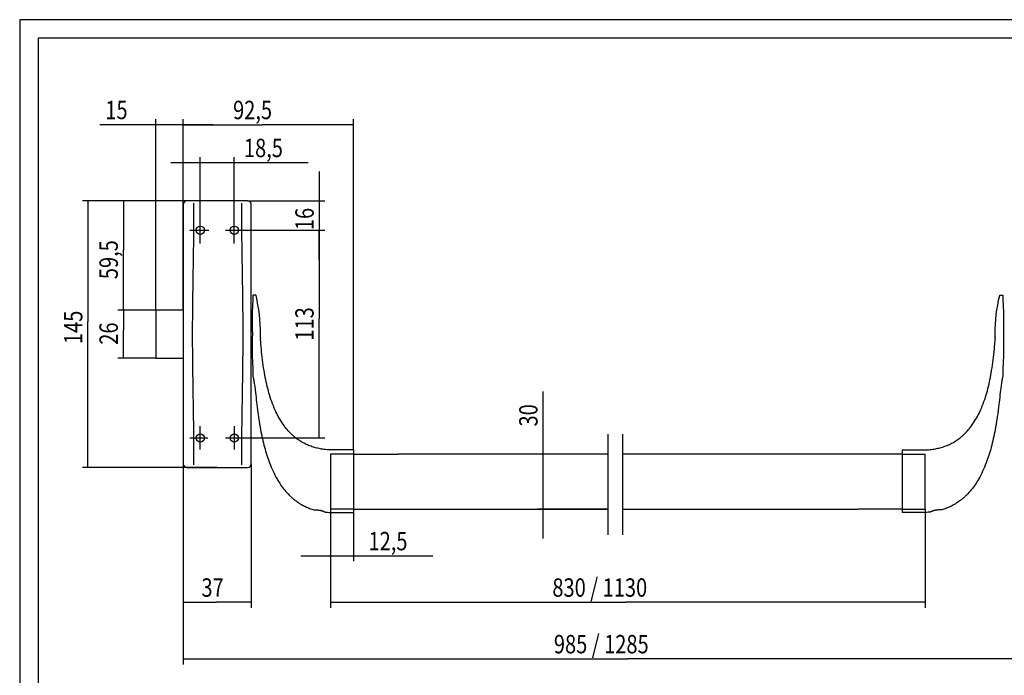
# Model space of a CAD drawing. Extents: x 0 to 840, y 0 to 594.
# Drawn here: x 0 to 535, y 237 to 594 of the extents above; entities that cross this region are included whole.
import ezdxf
from ezdxf.lldxf.tags import DXFTag

# ---------------------------------------------------------------- set-up
doc = ezdxf.new("R2010")
doc.units = 0
doc.header["$MEASUREMENT"] = 0
doc.layers.add('1', color=7, linetype='Continuous')
doc.styles.get("Standard").update_dxf_attribs({"font": 'monotxt.shx'})
tags = doc.linetypes.add('CENTERLINE', pattern=[30, 12, -1.5, 3, -1.5, 12]).pattern_tags.tags
tags[12:13] = [DXFTag(74, 4), DXFTag(75, 0), DXFTag(340, '0'), DXFTag(46, 1.0), DXFTag(50, 0.0), DXFTag(44, 0.0), DXFTag(45, 0.0)]
tags[10:11] = [DXFTag(74, 4), DXFTag(75, 0), DXFTag(340, '0'), DXFTag(46, 1.0), DXFTag(50, 0.0), DXFTag(44, 0.0), DXFTag(45, 0.0)]
tags[8:9] = [DXFTag(74, 4), DXFTag(75, 0), DXFTag(340, '0'), DXFTag(46, 1.0), DXFTag(50, 0.0), DXFTag(44, 0.0), DXFTag(45, 0.0)]
tags[6:7] = [DXFTag(74, 4), DXFTag(75, 0), DXFTag(340, '0'), DXFTag(46, 1.0), DXFTag(50, 0.0), DXFTag(44, 0.0), DXFTag(45, 0.0)]
tags[4:5] = [DXFTag(74, 4), DXFTag(75, 0), DXFTag(340, '0'), DXFTag(46, 1.0), DXFTag(50, 0.0), DXFTag(44, 0.0), DXFTag(45, 0.0)]
tags = doc.linetypes.add('HIDDEN', pattern=[4.5, 1.5, -1.5, 1.5]).pattern_tags.tags
tags[8:9] = [DXFTag(74, 4), DXFTag(75, 0), DXFTag(340, '0'), DXFTag(46, 1.0), DXFTag(50, 0.0), DXFTag(44, 0.0), DXFTag(45, 0.0)]
tags[6:7] = [DXFTag(74, 4), DXFTag(75, 0), DXFTag(340, '0'), DXFTag(46, 1.0), DXFTag(50, 0.0), DXFTag(44, 0.0), DXFTag(45, 0.0)]
tags[4:5] = [DXFTag(74, 4), DXFTag(75, 0), DXFTag(340, '0'), DXFTag(46, 1.0), DXFTag(50, 0.0), DXFTag(44, 0.0), DXFTag(45, 0.0)]
doc.dimstyles.new('DSTYLE11', dxfattribs={"dimtxt": 10, "dimasz": 8, "dimexe": 1.5, "dimexo": 0, "dimgap": 1.5, "dimtad": 1, "dimdec": 1, "dimrnd": 0.1, "dimzin": 11, "dimdsep": 46, "dimtxsty": 'Standard', "dimcen": 0.09, "dimadec": 0, "dimazin": 0, "dimtp": 0.1, "dimtm": 0.1, "dimtfac": 1, "dimtdec": 4, "dimtofl": 0, "dimtmove": 0, "dimatfit": 3, "dimfxl": 1, "dimtolj": 1, "dimtzin": 0, "dimarcsym": 0})
doc.dimstyles.new('DSTYLE2', dxfattribs={"dimtxt": 10, "dimasz": 8, "dimexe": 1.5, "dimexo": 0, "dimgap": 1.5, "dimtad": 1, "dimdec": 3, "dimrnd": 0.001, "dimzin": 11, "dimdsep": 46, "dimtxsty": 'Standard', "dimcen": 0.09, "dimadec": 0, "dimazin": 0, "dimtp": 0.1, "dimtm": 0.1, "dimtfac": 1, "dimtdec": 4, "dimtofl": 0, "dimtmove": 0, "dimatfit": 3, "dimfxl": 1, "dimtolj": 1, "dimtzin": 0, "dimarcsym": 0})

# ---------------------------------------------------------------- blocks, each defined once
blk = doc.blocks.new('BBNM')
at = {"layer": '1', "color": 40, "linetype": 'Continuous'}
for p, q in [((-16.98, 70.5), (-16.98, -70.5)), ((18.02, 72.5), (-14.98, 72.5)), ((20.02, -70.5), (20.02, 70.5)), ((-16.98, 13), (-31.98, 13)), ((-31.98, 13), (-31.98, -13)), ((-31.98, -13), (-16.98, -13)), ((-14.98, -72.5), (18.02, -72.5))]:
    blk.add_line(p, q, dxfattribs=at)
at = {"layer": '1', "color": 1, "linetype": 'CENTERLINE'}
for p, q in [((-7.73, 49.2), (-7.73, 64.09)), ((10.77, 49.2), (10.77, 64.09)), ((-13.35, 56.5), (-3.17, 56.5)), ((6.07, 56.5), (17.02, 56.5)), ((-7.73, -62.74), (-7.73, -50.09)), ((10.77, -50.09), (10.77, -62.74)), ((-13.35, -56.5), (-3.55, -56.5)), ((6.03, -56.5), (17.02, -56.5))]:
    blk.add_line(p, q, dxfattribs=at)
at = {"layer": '1', "color": 1, "linetype": 'Continuous'}
for centre in [(-7.73, 56.5), (10.77, 56.5), (-7.73, -56.5), (10.77, -56.5)]:
    blk.add_circle(centre, 2.25, dxfattribs=at)
at = {"layer": '1', "color": 40, "linetype": 'Continuous'}
for centre, start, end in [((-14.98, 70.5), 90, 180), ((18.02, 70.5), 0, 90), ((-14.98, -70.5), 180, 270), ((18.02, -70.5), 270, 0)]:
    blk.add_arc(centre, 2, start, end, dxfattribs=at)
at = {"layer": '1', "color": 1, "linetype": 'Continuous'}
for points in [[(-11.37, 71.16), (-11.37, 70.83), (-11.37, 70.16), (-11.36, 69.15), (-11.36, 68.14), (-11.36, 67.12), (-11.35, 66.09), (-11.35, 65.05), (-11.36, 64.01), (-11.36, 62.96), (-11.36, 61.9), (-11.37, 60.84), (-11.37, 59.77), (-11.38, 58.69), (-11.39, 57.61), (-11.4, 56.52), (-11.41, 54.61), (-11.45, 51.69), (-11.5, 47.54), (-11.57, 42.8), (-11.69, 35.57), (-11.81, 27.56), (-11.96, 17.97), (-12.05, 9.33), (-12.09, 0), (-12.05, -9.33), (-11.96, -17.97), (-11.81, -27.56), (-11.69, -35.57), (-11.57, -42.8), (-11.5, -47.54), (-11.45, -51.69), (-11.41, -54.93), (-11.39, -57.47), (-11.37, -59.5), (-11.36, -61.5), (-11.36, -63.48), (-11.35, -65.44), (-11.36, -67.37), (-11.36, -69.28), (-11.37, -70.54), (-11.37, -71.16)], [(14.86, -71.16), (14.86, -70.83), (14.85, -70.16), (14.85, -69.15), (14.84, -68.14), (14.84, -67.12), (14.84, -66.09), (14.84, -65.05), (14.84, -64.01), (14.84, -62.96), (14.85, -61.9), (14.85, -60.84), (14.86, -59.77), (14.86, -58.69), (14.87, -57.61), (14.88, -56.52), (14.9, -54.61), (14.93, -51.69), (14.99, -47.54), (15.06, -42.8), (15.17, -35.57), (15.3, -27.56), (15.44, -17.97), (15.53, -9.33), (15.57, 0), (15.53, 9.33), (15.44, 17.97), (15.3, 27.56), (15.17, 35.57), (15.06, 42.8), (14.99, 47.54), (14.93, 51.69), (14.9, 54.93), (14.87, 57.47), (14.86, 59.5), (14.85, 61.5), (14.84, 63.48), (14.84, 65.44), (14.84, 67.37), (14.85, 69.28), (14.85, 70.54), (14.86, 71.16)]]:
    blk.add_open_spline(points, degree=3, knots=[0, 0, 0, 0, 0.007904, 0.015819, 0.023744, 0.03168, 0.039626, 0.047583, 0.05555, 0.063527, 0.071515, 0.079514, 0.087523, 0.095542, 0.103572, 0.111613, 0.119664, 0.145647, 0.175442, 0.209049, 0.246468, 0.327042, 0.37324, 0.440671, 0.500001, 0.559328, 0.626761, 0.672959, 0.753533, 0.790951, 0.824557, 0.854353, 0.880337, 0.895424, 0.910474, 0.925487, 0.940463, 0.955402, 0.970305, 0.985171, 1, 1, 1, 1], dxfattribs=at)
blk = doc.blocks.new('HH')
at = {"layer": '1', "color": 40, "linetype": 'Continuous'}
for p, q in [((4.62, 18.25), (4.42, 16)), ((4.67, 21.05), (4.62, 18.25)), ((6.08, 21.25), (4.87, 21.25)), ((4.42, 16), (4.21, 11.29)), ((4.21, 11.29), (4.21, 8.52)), ((8.86, -3.12), (8.81, -2.43)), ((8.92, -3.98), (8.86, -3.12)), ((8.99, -4.83), (8.92, -3.98)), ((9.06, -5.67), (8.99, -4.83)), ((4.21, -8.52), (4.21, -11.29)), ((9.13, -6.48), (9.06, -5.67)), ((9.2, -7.27), (9.13, -6.48)), ((9.27, -8.04), (9.2, -7.27)), ((9.41, -9.55), (9.27, -8.04)), ((9.57, -11.05), (9.41, -9.55)), ((4.21, -11.29), (4.42, -16)), ((4.42, -16), (4.62, -18.25)), ((9.73, -12.55), (9.57, -11.05)), ((9.91, -14.04), (9.73, -12.55)), ((10.1, -15.51), (9.91, -14.04)), ((10.3, -16.98), (10.1, -15.51)), ((4.62, -18.25), (4.7, -23.11)), ((10.51, -18.43), (10.3, -16.98)), ((10.74, -19.86), (10.51, -18.43)), ((10.95, -21.12), (10.74, -19.86)), ((11.17, -22.37), (10.95, -21.12)), ((4.7, -23.11), (4.71, -23.13)), ((4.71, -23.13), (4.8, -23.48)), ((4.8, -23.48), (4.89, -23.84)), ((4.89, -23.84), (4.98, -24.22)), ((4.98, -24.22), (5.08, -24.69)), ((5.08, -24.69), (5.17, -25.19)), ((5.17, -25.19), (5.26, -25.7)), ((5.26, -25.7), (5.35, -26.23)), ((5.35, -26.23), (5.45, -26.89)), ((11.41, -23.6), (11.17, -22.37)), ((11.65, -24.81), (11.41, -23.6)), ((11.9, -25.99), (11.65, -24.81)), ((12.18, -27.23), (11.9, -25.99)), ((5.45, -26.89), (5.55, -27.56)), ((5.55, -27.56), (5.64, -28.26)), ((5.64, -28.26), (5.73, -28.97)), ((5.73, -28.97), (5.82, -29.69)), ((5.82, -29.69), (5.91, -30.42)), ((5.91, -30.42), (6.07, -31.74)), ((6.07, -31.74), (6.22, -33.09)), ((12.46, -28.45), (12.18, -27.23)), ((12.76, -29.63), (12.46, -28.45)), ((13.07, -30.8), (12.76, -29.63)), ((13.39, -31.95), (13.07, -30.8)), ((13.73, -33.1), (13.39, -31.95)), ((6.22, -33.09), (6.38, -34.43)), ((6.38, -34.43), (6.53, -35.77)), ((6.53, -35.77), (6.68, -37.1)), ((6.68, -37.1), (6.84, -38.41)), ((14.11, -34.32), (13.73, -33.1)), ((14.5, -35.53), (14.11, -34.32)), ((14.92, -36.73), (14.5, -35.53)), ((15.36, -37.91), (14.92, -36.73)), ((6.84, -38.41), (6.94, -39.28)), ((6.94, -39.28), (7.05, -40.13)), ((7.05, -40.13), (7.16, -40.96)), ((7.16, -40.96), (7.26, -41.78)), ((7.26, -41.78), (7.37, -42.58)), ((7.37, -42.58), (7.47, -43.35)), ((15.81, -39.08), (15.36, -37.91)), ((16.29, -40.23), (15.81, -39.08)), ((16.79, -41.37), (16.29, -40.23)), ((17.19, -42.25), (16.79, -41.37)), ((17.61, -43.12), (17.19, -42.25)), ((7.47, -43.35), (7.57, -44.09)), ((7.57, -44.09), (7.68, -44.82)), ((7.68, -44.82), (7.78, -45.53)), ((7.78, -45.53), (8.04, -47.23)), ((8.04, -47.23), (8.31, -48.92)), ((18.05, -43.98), (17.61, -43.12)), ((18.49, -44.82), (18.05, -43.98)), ((18.96, -45.65), (18.49, -44.82)), ((19.46, -46.52), (18.96, -45.65)), ((19.99, -47.38), (19.46, -46.52)), ((20.53, -48.21), (19.99, -47.38)), ((8.31, -48.92), (8.59, -50.6)), ((8.59, -50.6), (8.82, -51.87)), ((8.82, -51.87), (9.06, -53.13)), ((9.06, -53.13), (9.31, -54.37)), ((21.08, -49.04), (20.53, -48.21)), ((21.66, -49.84), (21.08, -49.04)), ((22.25, -50.63), (21.66, -49.84)), ((22.77, -51.28), (22.25, -50.63)), ((23.3, -51.91), (22.77, -51.28)), ((23.84, -52.54), (23.3, -51.91)), ((24.39, -53.14), (23.84, -52.54)), ((24.96, -53.74), (24.39, -53.14)), ((9.31, -54.37), (9.56, -55.61)), ((9.56, -55.61), (9.83, -56.82)), ((9.83, -56.82), (10.1, -58)), ((10.1, -58), (10.38, -59.16)), ((25.29, -54.06), (24.96, -53.74)), ((25.62, -54.39), (25.29, -54.06)), ((25.97, -54.72), (25.62, -54.39)), ((26.35, -55.07), (25.97, -54.72)), ((26.74, -55.42), (26.35, -55.07)), ((27.12, -55.74), (26.74, -55.42)), ((27.51, -56.07), (27.12, -55.74)), ((27.92, -56.4), (27.51, -56.07)), ((28.35, -56.73), (27.92, -56.4)), ((28.81, -57.07), (28.35, -56.73)), ((29.28, -57.41), (28.81, -57.07)), ((29.77, -57.75), (29.28, -57.41)), ((30.28, -58.08), (29.77, -57.75)), ((30.81, -58.41), (30.28, -58.08)), ((31.36, -58.74), (30.81, -58.41)), ((31.94, -59.07), (31.36, -58.74)), ((10.38, -59.16), (10.66, -60.31)), ((10.66, -60.31), (10.96, -61.43)), ((10.96, -61.43), (11.26, -62.56)), ((11.26, -62.56), (11.58, -63.67)), ((11.58, -63.67), (11.9, -64.75)), ((32.54, -59.39), (31.94, -59.07)), ((33.1, -59.68), (32.54, -59.39)), ((33.69, -59.97), (33.1, -59.68)), ((34.3, -60.24), (33.69, -59.97)), ((34.94, -60.52), (34.3, -60.24)), ((35.59, -60.78), (34.94, -60.52)), ((36.28, -61.03), (35.59, -60.78)), ((36.98, -61.28), (36.28, -61.03)), ((37.56, -61.46), (36.98, -61.28)), ((38.15, -61.64), (37.56, -61.46)), ((38.76, -61.81), (38.15, -61.64)), ((39.38, -61.97), (38.76, -61.81)), ((40.02, -62.12), (39.38, -61.97)), ((40.68, -62.26), (40.02, -62.12)), ((41.36, -62.39), (40.68, -62.26)), ((42.05, -62.51), (41.36, -62.39)), ((42.75, -62.62), (42.05, -62.51)), ((43.47, -62.71), (42.75, -62.62)), ((44.22, -62.8), (43.47, -62.71)), ((44.86, -62.86), (44.22, -62.8)), ((45.52, -62.91), (44.86, -62.86)), ((46.2, -62.95), (45.52, -62.91)), ((46.89, -62.98), (46.2, -62.95)), ((47.6, -62.99), (46.89, -62.98)), ((48.32, -63), (47.6, -62.99)), ((59.32, -63), (48.32, -63)), ((59.32, -63), (59.32, -97)), ((11.9, -64.75), (12.23, -65.81)), ((12.23, -65.81), (12.58, -66.86)), ((12.58, -66.86), (12.93, -67.9)), ((12.93, -67.9), (13.3, -68.93)), ((13.3, -68.93), (13.73, -70.09)), ((59.32, -65.25), (83.54, -65.25)), ((13.73, -70.09), (14.18, -71.23)), ((14.18, -71.23), (14.64, -72.37)), ((14.64, -72.37), (15.13, -73.49)), ((15.13, -73.49), (15.63, -74.59)), ((15.63, -74.59), (16.15, -75.66)), ((16.15, -75.66), (16.68, -76.71)), ((16.68, -76.71), (17.23, -77.75)), ((17.23, -77.75), (17.8, -78.77)), ((17.8, -78.77), (18.27, -79.57)), ((18.27, -79.57), (18.75, -80.36)), ((18.75, -80.36), (19.25, -81.13)), ((19.25, -81.13), (19.76, -81.9)), ((19.76, -81.9), (20.29, -82.65)), ((20.29, -82.65), (20.81, -83.37)), ((20.81, -83.37), (21.36, -84.08)), ((21.36, -84.08), (21.91, -84.77)), ((21.91, -84.77), (22.48, -85.45)), ((22.48, -85.45), (23.11, -86.17)), ((23.11, -86.17), (23.76, -86.87)), ((23.76, -86.87), (24.43, -87.55)), ((24.43, -87.55), (24.75, -87.87)), ((24.75, -87.87), (25.07, -88.18)), ((25.07, -88.18), (25.4, -88.48)), ((25.4, -88.48), (25.73, -88.79)), ((25.73, -88.79), (26.08, -89.1)), ((26.08, -89.1), (26.46, -89.42)), ((26.46, -89.42), (26.85, -89.75)), ((26.85, -89.75), (27.26, -90.08)), ((27.26, -90.08), (27.69, -90.42)), ((28.62, -91.1), (29.11, -91.44)), ((29.11, -91.44), (29.62, -91.78)), ((29.62, -91.78), (30.16, -92.13)), ((30.16, -92.13), (30.62, -92.41)), ((30.62, -92.41), (31.1, -92.69)), ((31.1, -92.69), (31.6, -92.97)), ((31.6, -92.97), (32.11, -93.25)), ((32.11, -93.25), (32.65, -93.53)), ((32.65, -93.53), (33.2, -93.8)), ((33.2, -93.8), (33.78, -94.06)), ((33.78, -94.06), (34.32, -94.3)), ((34.32, -94.3), (34.88, -94.54)), ((34.88, -94.54), (35.47, -94.77)), ((35.47, -94.77), (36.07, -94.99)), ((36.07, -94.99), (36.68, -95.2)), ((36.68, -95.2), (37.32, -95.41)), ((37.32, -95.41), (37.88, -95.58)), ((37.88, -95.58), (38.05, -95.63)), ((59.32, -95.25), (83.54, -95.25)), ((48.32, -97), (59.32, -97))]:
    blk.add_line(p, q, dxfattribs=at)
at = {"layer": '1', "color": 7, "linetype": 'Continuous'}
for p, q in [((59.32, -63), (59.32, -97)), ((27.69, -90.42), (28.15, -90.76)), ((28.15, -90.76), (28.62, -91.1))]:
    blk.add_line(p, q, dxfattribs=at)
at = {"layer": '1', "color": 40, "linetype": 'Continuous'}
blk.add_lwpolyline([(8.81, -2.43), (8.81, -2.43), (8.81, -2.43), (8.81, -2.43), (8.81, -2.43), (8.81, -2.43), (8.81, -2.43), (8.81, -2.43), (8.81, -2.43), (8.81, -2.43), (8.81, -2.43), (8.81, -2.43), (8.81, -2.43), (8.81, -2.43), (8.81, -2.43), (8.81, -2.43), (8.81, -2.43), (8.81, -2.43), (8.81, -2.43)], dxfattribs=at)
for centre, radius, start, end in [((4.87, 21.05), 0.2, 90, 179), ((6.08, 20.95), 0.3, 13.271, 90), ((-82.74, 0), 91.56, 0, 13.271), ((3.91, 11.3), 0.3, 270, 357.5), ((-82.74, 0), 91.56, 358.7189, 0), ((12.24, -2.16), 3.44, 178.1796, 184.4805), ((3.91, -11.3), 0.3, 2.5, 90), ((48.18, -58.1), 38.9, 264.0348, 270.2002)]:
    blk.add_arc(centre, radius, start, end, dxfattribs=at)
for points in [[(4.21, 8.52), (4.21, 6.79), (4.25, 5.07), (4.32, 3.34)], [(4.32, -3.34), (4.25, -5.07), (4.21, -6.79), (4.21, -8.52)]]:
    blk.add_open_spline(points, degree=3, dxfattribs=at)
for points, knots in [([(4.32, 3.34), (4.33, 3.13), (4.34, 2.9), (4.35, 2.4), (4.35, 2.12), (4.36, 1.55), (4.36, 1.25), (4.37, 0.63), (4.37, 0.31), (4.37, -0.16), (4.37, -0.32), (4.37, -0.63), (4.37, -0.79), (4.36, -1.25), (4.36, -1.55), (4.35, -1.98), (4.35, -2.12), (4.35, -2.4), (4.34, -2.53), (4.34, -2.9), (4.33, -3.13), (4.32, -3.34)], [0, 0, 0, 0, 0.125, 0.125, 0.25, 0.25, 0.375, 0.375, 0.5, 0.5, 0.5625, 0.5625, 0.625, 0.625, 0.75, 0.75, 0.8125, 0.8125, 0.875, 0.875, 1, 1, 1, 1]), ([(38.05, -95.63), (38.05, -95.63), (38.05, -95.63), (38.06, -95.63), (38.09, -95.63), (38.14, -95.63), (38.2, -95.63), (38.28, -95.62), (38.37, -95.62), (38.49, -95.62), (38.61, -95.62), (38.76, -95.62), (38.92, -95.62), (39.09, -95.63), (39.29, -95.63), (39.51, -95.64), (39.73, -95.65), (39.98, -95.67), (40.24, -95.69), (40.51, -95.72), (40.79, -95.76), (41.08, -95.8), (41.36, -95.85), (41.61, -95.9), (41.82, -95.94), (42.01, -95.99), (42.21, -96.04), (42.43, -96.1), (42.66, -96.17), (42.87, -96.24), (43.07, -96.32), (43.25, -96.39), (43.42, -96.45), (43.56, -96.52), (43.7, -96.57), (43.81, -96.63), (43.91, -96.67), (43.99, -96.72), (44.05, -96.75), (44.09, -96.77), (44.12, -96.78), (44.14, -96.79), (44.14, -96.79), (44.14, -96.79)], [0, 0, 0, 0, 0.000635, 0.023391, 0.046864, 0.070338, 0.092275, 0.114212, 0.136699, 0.159188, 0.182877, 0.206567, 0.230789, 0.255012, 0.281988, 0.308965, 0.336577, 0.364189, 0.39408, 0.42397, 0.45473, 0.485488, 0.515227, 0.544965, 0.565485, 0.586027, 0.606546, 0.633559, 0.660572, 0.688491, 0.716409, 0.741622, 0.766835, 0.792791, 0.818747, 0.843815, 0.868885, 0.894666, 0.920447, 0.940167, 0.959886, 0.979943, 1, 1, 1, 1])]:
    blk.add_open_spline(points, degree=3, knots=knots, dxfattribs=at)
blk = doc.blocks.new('_AH13')
at = {"color": 0, "linetype": 'Continuous'}
blk.add_solid([(0, 0), (1, -0.166667), (1, 0.166667), (0, 0)], dxfattribs=at)
blk = doc.blocks.new('*D35')
at = {"layer": '1', "color": 1, "linetype": 'Continuous'}
for p, q in [((284.63836, 357.74539), (284.63836, 391.74753)), ((319.80506, 357.74539), (281.63836, 357.74539)), ((284.63836, 311.74539), (284.63836, 357.74539)), ((319.80506, 327.74539), (281.63836, 327.74539))]:
    blk.add_line(p, q, dxfattribs=at)
at = {"layer": '1', "color": 1, "xscale": 8, "yscale": 8, "zscale": 8}
for p, rotation in [((284.63836, 357.74539), 90), ((284.63836, 327.74539), 270)]:
    blk.add_blockref('_AH13', p, dxfattribs=dict(at, rotation=rotation))
at = {"layer": '1', "color": 1, "linetype": 'Continuous', "width": 0.8}
blk.add_text('30', height=10, rotation=90, dxfattribs=at).set_placement((281.63636, 372.74753))
blk = doc.blocks.new('*D36')
at = {"layer": '1', "color": 1, "linetype": 'Continuous'}
for p, q in [((82.206832, 516.24739), (116.70683, 516.24739)), ((98.206832, 487.08991), (98.206832, 519.24739)), ((116.70683, 487.08991), (116.70683, 519.24739)), ((116.70683, 516.24739), (156.93723, 516.24739))]:
    blk.add_line(p, q, dxfattribs=at)
at = {"layer": '1', "color": 1, "xscale": 8, "yscale": 8, "zscale": 8}
for p, rotation in [((98.206832, 516.24739), 180), ((116.70683, 516.24739), 360)]:
    blk.add_blockref('_AH13', p, dxfattribs=dict(at, rotation=rotation))
at = {"layer": '1', "color": 1, "linetype": 'Continuous', "width": 0.8}
blk.add_text('18,5', height=10, dxfattribs=at).set_placement((121.93724, 519.2494))
blk = doc.blocks.new('*D37')
at = {"layer": '1', "color": 1, "linetype": 'Continuous'}
for p, q in [((88.956832, 493.49539), (88.956832, 539.89014)), ((88.956832, 536.89014), (132.03883, 536.89014)), ((181.4715, 536.89014), (132.03883, 536.89014)), ((181.4715, 359.99539), (181.4715, 539.89014))]:
    blk.add_line(p, q, dxfattribs=at)
at = {"layer": '1', "color": 1, "xscale": 8, "yscale": 8, "zscale": 8}
blk.add_blockref('_AH13', (88.956832, 536.89014), dxfattribs=at)
at = {"layer": '1', "color": 1, "xscale": 8, "yscale": 8, "zscale": 8, "rotation": 180}
blk.add_blockref('_AH13', (181.4715, 536.89014), dxfattribs=at)
at = {"layer": '1', "color": 1, "linetype": 'Continuous', "width": 0.8}
blk.add_text('92,5', height=10, dxfattribs=at).set_placement((116.03883, 539.89214))
blk = doc.blocks.new('*D38')
at = {"layer": '1', "color": 1, "linetype": 'Continuous'}
for p, q in [((73.956832, 536.89014), (43.5615, 536.89014)), ((73.956832, 435.99539), (73.956832, 539.89014)), ((104.95683, 536.89014), (73.956832, 536.89014)), ((88.956832, 435.99539), (88.956832, 539.89014))]:
    blk.add_line(p, q, dxfattribs=at)
at = {"layer": '1', "color": 1, "xscale": 8, "yscale": 8, "zscale": 8}
for p, rotation in [((73.956832, 536.89014), 180), ((88.956832, 536.89014), 360)]:
    blk.add_blockref('_AH13', p, dxfattribs=dict(at, rotation=rotation))
at = {"layer": '1', "color": 1, "linetype": 'Continuous', "width": 0.8}
blk.add_text('15', height=10, dxfattribs=at).set_placement((46.5615, 539.89214))
blk = doc.blocks.new('*D39')
at = {"layer": '1', "color": 1, "linetype": 'Continuous'}
for p, q in [((73.956832, 435.99539), (53.379863, 435.99539)), ((56.379863, 435.99539), (56.379863, 425.22058)), ((56.379863, 409.99539), (56.379863, 425.22058)), ((73.956832, 409.99539), (53.379863, 409.99539))]:
    blk.add_line(p, q, dxfattribs=at)
at = {"layer": '1', "color": 1, "xscale": 8, "yscale": 8, "zscale": 8}
for p, rotation in [((56.379863, 435.99539), 270), ((56.379863, 409.99539), 90)]:
    blk.add_blockref('_AH13', p, dxfattribs=dict(at, rotation=rotation))
at = {"layer": '1', "color": 1, "linetype": 'Continuous', "width": 0.8}
blk.add_text('26', height=10, rotation=90, dxfattribs=at).set_placement((53.377863, 417.22058))
blk = doc.blocks.new('*D40')
at = {"layer": '1', "color": 1, "linetype": 'Continuous'}
for p, q in [((107.45683, 495.49539), (53.379863, 495.49539)), ((56.379863, 495.49539), (56.379863, 468.86978)), ((56.379863, 435.99539), (56.379863, 468.86978)), ((73.956832, 435.99539), (53.379863, 435.99539))]:
    blk.add_line(p, q, dxfattribs=at)
at = {"layer": '1', "color": 1, "xscale": 8, "yscale": 8, "zscale": 8}
for p, rotation in [((56.379863, 495.49539), 270), ((56.379863, 435.99539), 90)]:
    blk.add_blockref('_AH13', p, dxfattribs=dict(at, rotation=rotation))
at = {"layer": '1', "color": 1, "linetype": 'Continuous', "width": 0.8}
blk.add_text('59,5', height=10, rotation=90, dxfattribs=at).set_placement((53.377863, 452.86978))
blk = doc.blocks.new('*D41')
at = {"layer": '1', "color": 1, "linetype": 'Continuous'}
for p, q in [((107.45683, 495.49539), (34.101467, 495.49539)), ((37.101467, 495.49539), (37.101467, 429.5855)), ((37.101467, 350.49539), (37.101467, 429.5855)), ((107.45683, 350.49539), (34.101467, 350.49539))]:
    blk.add_line(p, q, dxfattribs=at)
at = {"layer": '1', "color": 1, "xscale": 8, "yscale": 8, "zscale": 8}
for p, rotation in [((37.101467, 495.49539), 270), ((37.101467, 350.49539), 90)]:
    blk.add_blockref('_AH13', p, dxfattribs=dict(at, rotation=rotation))
at = {"layer": '1', "color": 1, "linetype": 'Continuous', "width": 0.8}
blk.add_text('145', height=10, rotation=90, dxfattribs=at).set_placement((34.099467, 417.5855))
blk = doc.blocks.new('*D42')
at = {"layer": '1', "color": 1, "linetype": 'Continuous'}
for p, q in [((88.956832, 352.49539), (88.956832, 274.15898)), ((125.95683, 352.49539), (125.95683, 274.15898)), ((88.956832, 277.15898), (106.85136, 277.15898)), ((125.95683, 277.15898), (106.85136, 277.15898))]:
    blk.add_line(p, q, dxfattribs=at)
at = {"layer": '1', "color": 1, "xscale": 8, "yscale": 8, "zscale": 8}
blk.add_blockref('_AH13', (88.956832, 277.15898), dxfattribs=at)
at = {"layer": '1', "color": 1, "xscale": 8, "yscale": 8, "zscale": 8, "rotation": 180}
blk.add_blockref('_AH13', (125.95683, 277.15898), dxfattribs=at)
at = {"layer": '1', "color": 1, "linetype": 'Continuous', "width": 0.8}
blk.add_text('37', height=10, dxfattribs=at).set_placement((98.85136, 280.16098))
blk = doc.blocks.new('*D43')
at = {"layer": '1', "color": 1, "linetype": 'Continuous'}
for p, q in [((168.9715, 327.74539), (168.9715, 299.41758)), ((181.4715, 325.99539), (181.4715, 299.41758)), ((152.9715, 302.41758), (181.4715, 302.41758)), ((181.4715, 302.41758), (224.6825, 302.41758))]:
    blk.add_line(p, q, dxfattribs=at)
at = {"layer": '1', "color": 1, "xscale": 8, "yscale": 8, "zscale": 8}
for p, rotation in [((168.9715, 302.41758), 180), ((181.4715, 302.41758), 360)]:
    blk.add_blockref('_AH13', p, dxfattribs=dict(at, rotation=rotation))
at = {"layer": '1', "color": 1, "linetype": 'Continuous', "width": 0.8}
blk.add_text('12,5', height=10, dxfattribs=at).set_placement((189.6825, 305.41958))
blk = doc.blocks.new('*D44')
at = {"layer": '1', "color": 1, "linetype": 'Continuous'}
for p, q in [((168.9715, 327.74539), (168.9715, 274.15898)), ((492.49318, 327.74539), (492.49318, 274.15898)), ((168.9715, 277.15898), (329.67165, 277.15898)), ((492.49318, 277.15898), (329.67165, 277.15898))]:
    blk.add_line(p, q, dxfattribs=at)
at = {"layer": '1', "color": 1, "xscale": 8, "yscale": 8, "zscale": 8}
blk.add_blockref('_AH13', (168.9715, 277.15898), dxfattribs=at)
at = {"layer": '1', "color": 1, "xscale": 8, "yscale": 8, "zscale": 8, "rotation": 180}
blk.add_blockref('_AH13', (492.49318, 277.15898), dxfattribs=at)
at = {"layer": '1', "color": 1, "linetype": 'Continuous', "width": 0.8}
blk.add_text('830 / 1130', height=10, dxfattribs=at).set_placement((289.67165, 280.16098))
blk = doc.blocks.new('*D45')
at = {"layer": '1', "color": 1, "linetype": 'Continuous'}
for p, q in [((88.956832, 352.49539), (88.956832, 243.36773)), ((572.50785, 352.49539), (572.50785, 243.36773)), ((88.956832, 246.36773), (330.49275, 246.36773)), ((572.50785, 246.36773), (330.49275, 246.36773))]:
    blk.add_line(p, q, dxfattribs=at)
at = {"layer": '1', "color": 1, "xscale": 8, "yscale": 8, "zscale": 8}
for p, rotation in [((88.956832, 246.36773), 360), ((572.50785, 246.36773), 180)]:
    blk.add_blockref('_AH13', p, dxfattribs=dict(at, rotation=rotation))
at = {"layer": '1', "color": 1, "linetype": 'Continuous', "width": 0.8}
blk.add_text('985 / 1285', height=10, rotation=360, dxfattribs=at).set_placement((290.49275, 249.36973))
blk = doc.blocks.new('*D46')
at = {"layer": '1', "color": 1, "linetype": 'Continuous'}
for p, q in [((122.95683, 479.49539), (165.87777, 479.49539)), ((162.87777, 479.49539), (162.87777, 431.45182)), ((162.87777, 366.49539), (162.87777, 431.45182)), ((122.95683, 366.49539), (165.87777, 366.49539))]:
    blk.add_line(p, q, dxfattribs=at)
at = {"layer": '1', "color": 1, "xscale": 8, "yscale": 8, "zscale": 8}
for p, rotation in [((162.87777, 479.49539), 270), ((162.87777, 366.49539), 90)]:
    blk.add_blockref('_AH13', p, dxfattribs=dict(at, rotation=rotation))
at = {"layer": '1', "color": 1, "linetype": 'Continuous', "width": 0.8}
blk.add_text('113', height=10, rotation=90, dxfattribs=at).set_placement((159.87577, 419.45182))
blk = doc.blocks.new('*D47')
at = {"layer": '1', "color": 1, "linetype": 'Continuous'}
for p, q in [((162.90652, 511.49539), (162.90652, 479.49539)), ((123.95683, 495.49539), (165.90652, 495.49539)), ((118.95683, 479.49539), (165.90652, 479.49539)), ((162.90652, 463.49539), (162.90652, 479.49539))]:
    blk.add_line(p, q, dxfattribs=at)
at = {"layer": '1', "color": 1, "xscale": 8, "yscale": 8, "zscale": 8}
for p, rotation in [((162.90652, 495.49539), 90), ((162.90652, 479.49539), 270)]:
    blk.add_blockref('_AH13', p, dxfattribs=dict(at, rotation=rotation))
at = {"layer": '1', "color": 1, "linetype": 'Continuous', "width": 0.8}
blk.add_text('16', height=10, rotation=90, dxfattribs=at).set_placement((159.90452, 479.55382))

msp = doc.modelspace()

# ---------------------------------------------------------------- linework, layer by layer
at = {"layer": '1', "color": 1, "linetype": 'Continuous'}
for p, q in [((840, 594), (0, 594)), ((0, 594), (0, 0))]:
    msp.add_line(p, q, dxfattribs=at)
at = {"layer": '1', "color": 40, "linetype": 'Continuous'}
for p, q in [((830, 584), (10, 584)), ((10, 584), (10, 10)), ((319.80506, 357.74539), (205.6872, 357.74539)), ((455.77749, 357.74539), (327.8184, 357.74539)), ((205.6872, 327.74539), (319.80506, 327.74539)), ((327.8184, 327.74539), (455.77749, 327.74539))]:
    msp.add_line(p, q, dxfattribs=at)
at = {"layer": '1', "color": 1, "linetype": 'CENTERLINE'}
for p, q in [((319.80506, 368.50518), (319.80506, 313.86878)), ((327.8184, 368.50518), (327.8184, 313.86878))]:
    msp.add_line(p, q, dxfattribs=at)
at = {"layer": '1', "color": 1, "linetype": 'HIDDEN'}
for p, q in [((168.9715, 357.74539), (168.9715, 327.74539)), ((181.4715, 357.74539), (168.9715, 357.74539)), ((479.99318, 357.74539), (492.49318, 357.74539)), ((492.49318, 327.74539), (492.49318, 357.74539)), ((181.4715, 327.74539), (168.9715, 327.74539)), ((479.99318, 327.74539), (492.49318, 327.74539))]:
    msp.add_line(p, q, dxfattribs=at)

# ---------------------------------------------------------------- block references
at = {"layer": '1'}
for name, p in [('BBNM', (105.93833, 422.99539)), ('HH', (122.15181, 422.99539))]:
    msp.add_blockref(name, p, dxfattribs=at)
at = {"layer": '1', "yscale": -1, "rotation": 180}
msp.add_blockref('HH', (539.31287, 422.99539), dxfattribs=at)

# ---------------------------------------------------------------- dimensions: what is measured, and where the dimension line sits
at = {"layer": '1', "color": 1, "linetype": 'Continuous'}
for p1, p2, distance, picture, middle in [((73.956832, 435.99539), (88.956832, 435.99539), 100.89475, '*D38', (54.5615, 544.89214)), ((98.206832, 487.08991), (116.70683, 487.08991), 29.15748, '*D36', (137.93723, 524.2494)), ((107.45683, 495.49539), (107.45683, 350.49539), -70.355363, '*D41', (29.099467, 429.5855)), ((122.95683, 479.49539), (122.95683, 366.49539), 39.92094, '*D46', (154.87577, 431.45182)), ((73.956832, 435.99539), (73.956832, 409.99539), -17.576969, '*D39', (48.377863, 425.22058)), ((88.956832, 352.49539), (125.95683, 352.49539), -75.33641, '*D42', (106.85136, 285.16098))]:
    dim = msp.add_aligned_dim(p1=p1, p2=p2, distance=distance, dimstyle='DSTYLE2', override={"dimblk": '_AH13', "dimsah": 0}, dxfattribs=at)
    dim.commit()
    dim.dimension.update_dxf_attribs({"geometry": picture, "text_midpoint": middle})
for base, p1, p2, dimstyle, picture, middle in [((181.4715, 536.89014), (88.956832, 493.49539), (181.4715, 359.99539), 'DSTYLE11', '*D37', (132.03883, 544.89214)), ((181.4715, 302.41758), (168.9715, 327.74539), (181.4715, 325.99539), 'DSTYLE2', '*D43', (205.6825, 310.41958))]:
    dim = msp.add_linear_dim(base=base, p1=p1, p2=p2, dimstyle=dimstyle, override={"dimblk": '_AH13', "dimsah": 0}, dxfattribs=at)
    dim.commit()
    dim.dimension.update_dxf_attribs({"geometry": picture, "text_midpoint": middle})
for base, p1, p2, picture, middle in [((162.90652, 495.49539), (118.95683, 479.49539), (123.95683, 495.49539), '*D47', (154.90452, 487.55382)), ((56.379863, 495.49539), (73.956832, 435.99539), (107.45683, 495.49539), '*D40', (48.377863, 468.86978)), ((284.63836, 327.74539), (319.80506, 357.74539), (319.80506, 327.74539), '*D35', (276.63636, 380.74753))]:
    dim = msp.add_linear_dim(base=base, p1=p1, p2=p2, angle=90, dimstyle='DSTYLE2', override={"dimblk": '_AH13', "dimsah": 0}, dxfattribs=at)
    dim.commit()
    dim.dimension.update_dxf_attribs({"geometry": picture, "text_midpoint": middle})
for base, p1, p2, text, picture, middle in [((88.956832, 246.36773), (572.50785, 352.49539), (88.956832, 352.49539), '985 / 1285', '*D45', (330.49275, 254.36973)), ((492.49318, 277.15898), (168.9715, 327.74539), (492.49318, 327.74539), '830 / 1130', '*D44', (329.67165, 285.16098))]:
    dim = msp.add_linear_dim(base=base, p1=p1, p2=p2, text=text, dimstyle='DSTYLE2', override={"dimblk": '_AH13', "dimsah": 0}, dxfattribs=at)
    dim.commit()
    dim.dimension.update_dxf_attribs({"geometry": picture, "text_midpoint": middle})

doc.saveas('drawing.dxf')
